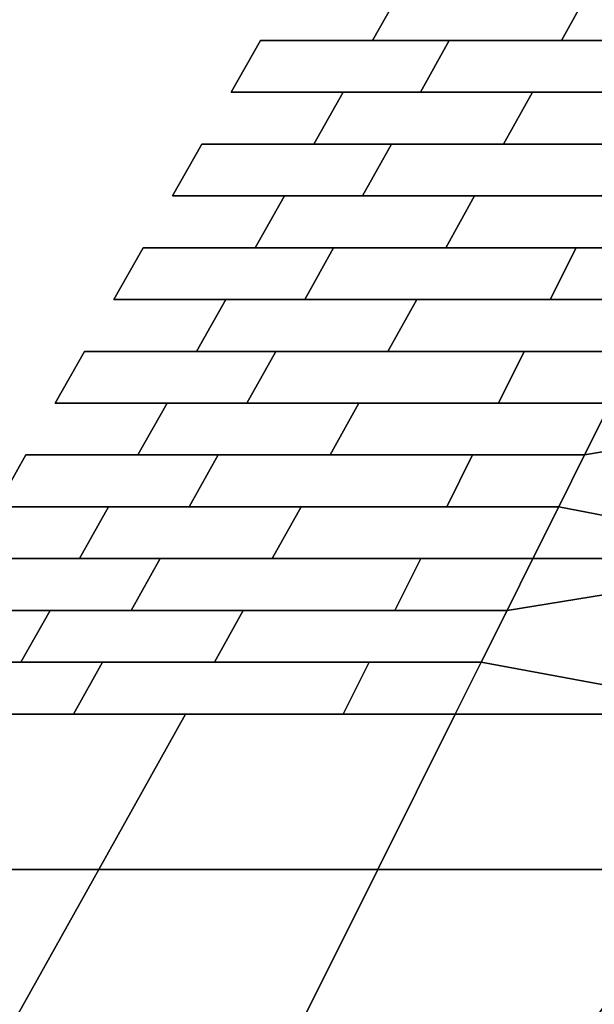
# Model space of a CAD drawing. Units: metres. Extents: x -16.9 to 81, y -12.4 to 18.2.
# Drawn here: x -12.8 to -9.2, y -4.8 to 1.5 of the extents above; entities that cross this region are included whole.
import ezdxf

# ---------------------------------------------------------------- set-up
doc = ezdxf.new("R2010")
doc.units = ezdxf.units.M

msp = doc.modelspace()

# ---------------------------------------------------------------- linework, layer by layer
at = {"layer": 'body'}
for points in [[(-7.254623, -0.914929, 6.501853), (-9.214888, -1.246194, 4.930643), (-9.380157, -1.57746, 4.947871), (-7.66783, -1.908724, 6.590484)], [(-9.214888, -1.246194, -4.930643), (-7.254623, -0.914929, -6.501853), (-7.66783, -1.908724, -6.590484), (-9.380157, -1.57746, -4.947871)], [(-9.049619, -0.914929, 4.913414), (-9.214888, -1.246194, 4.930643), (-7.254623, -0.914929, 6.501853)], [(-9.049619, -0.914929, -4.913414), (-7.254623, -0.914929, -6.501853), (-9.214888, -1.246194, -4.930643)], [(-9.545426, -1.908724, 4.965098), (-7.66783, -1.908724, 6.590484), (-9.380157, -1.57746, 4.947871)], [(-9.545426, -1.908724, -4.965098), (-9.380157, -1.57746, -4.947871), (-7.66783, -1.908724, -6.590484)], [(-7.66783, -1.908724, 6.590484), (-9.710696, -2.23999, 4.982326), (-9.875966, -2.571257, 4.999554), (-8.081039, -2.902523, 6.679114)], [(-9.710696, -2.23999, -4.982326), (-7.66783, -1.908724, -6.590484), (-8.081039, -2.902523, -6.679114), (-9.875966, -2.571257, -4.999554)], [(-9.545426, -1.908724, 4.965098), (-9.710696, -2.23999, 4.982326), (-7.66783, -1.908724, 6.590484)], [(-9.545426, -1.908724, -4.965098), (-7.66783, -1.908724, -6.590484), (-9.710696, -2.23999, -4.982326)], [(-10.041236, -2.902523, 5.016782), (-8.081039, -2.902523, 6.679114), (-9.875966, -2.571257, 4.999554)], [(-10.041236, -2.902523, -5.016782), (-9.875966, -2.571257, -4.999554), (-8.081039, -2.902523, -6.679114)], [(-12.481416, -2.902523, 2.581559), (-13.721435, -2.902523), (-13.005434, -2.902523), (-11.765415, -2.902523, 2.581559)], [(-13.721435, -2.902523), (-12.481416, -2.902523, -2.581559), (-11.765415, -2.902523, -2.581559), (-13.005434, -2.902523)], [(-13.56722, -3.896318), (-12.319674, -3.896318, 2.588765), (-11.765415, -2.902523, 2.581559), (-13.005434, -2.902523)], [(-12.319674, -3.896318, -2.588765), (-13.56722, -3.896318), (-13.005434, -2.902523), (-11.765415, -2.902523, -2.581559)], [(-10.757236, -2.902523, 5.016782), (-12.481416, -2.902523, 2.581559), (-11.765415, -2.902523, 2.581559), (-10.041236, -2.902523, 5.016782)], [(-12.481416, -2.902523, -2.581559), (-10.757236, -2.902523, -5.016782), (-10.041236, -2.902523, -5.016782), (-11.765415, -2.902523, -2.581559)], [(-12.319674, -3.896318, 2.588765), (-10.537044, -3.896318, 5.068465), (-10.041236, -2.902523, 5.016782), (-11.765415, -2.902523, 2.581559)], [(-10.537044, -3.896318, -5.068465), (-12.319674, -3.896318, -2.588765), (-11.765415, -2.902523, -2.581559), (-10.041236, -2.902523, -5.016782)], [(-10.537044, -3.896318, 5.068465), (-8.494247, -3.896318, 6.767744), (-8.081039, -2.902523, 6.679114), (-10.041236, -2.902523, 5.016782)], [(-8.494247, -3.896318, -6.767744), (-10.537044, -3.896318, -5.068465), (-10.041236, -2.902523, -5.016782), (-8.081039, -2.902523, -6.679114)], [(-12.319674, -3.896318, 2.588765), (-13.56722, -3.896318), (-14.088305, -4.818113), (-12.833777, -4.818113, 2.562296)], [(-13.56722, -3.896318), (-12.319674, -3.896318, -2.588765), (-12.833777, -4.818113, -2.562296), (-14.088305, -4.818113)], [(-10.537044, -3.896318, 5.068465), (-12.319674, -3.896318, 2.588765), (-12.833777, -4.818113, 2.562296), (-10.996929, -4.818113, 5.04925)], [(-12.319674, -3.896318, -2.588765), (-10.537044, -3.896318, -5.068465), (-10.996929, -4.818113, -5.04925), (-12.833777, -4.818113, -2.562296)], [(-8.494247, -3.896318, 6.767744), (-10.537044, -3.896318, 5.068465), (-10.996929, -4.818113, 5.04925), (-9.123459, -4.818113, 6.758439)], [(-10.537044, -3.896318, -5.068465), (-8.494247, -3.896318, -6.767744), (-9.123459, -4.818113, -6.758439), (-10.996929, -4.818113, -5.04925)]]:
    msp.add_3dface(points, dxfattribs=at)
at = {"layer": 'fgrill'}
for points in [[(-11.474292, 1.072665), (-10.26437, 1.072666, 2.517189), (-10.079617, 1.40393, 2.508862), (-11.287031, 1.40393)], [(-10.26437, 1.072666, -2.517189), (-11.474292, 1.072665), (-11.287031, 1.40393), (-10.079617, 1.40393, -2.508862)], [(-11.287031, 1.40393), (-10.079617, 1.40393, 2.508862), (-9.363616, 1.40393, 2.508862), (-10.571031, 1.40393)], [(-10.079617, 1.40393, -2.508862), (-11.287031, 1.40393), (-10.571031, 1.40393), (-9.363616, 1.40393, -2.508862)], [(-10.26437, 1.072666, 2.517189), (-8.774005, 1.072665, 4.7417), (-8.608736, 1.40393, 4.71308), (-10.079617, 1.40393, 2.508862)], [(-8.774005, 1.072665, -4.7417), (-10.26437, 1.072666, -2.517189), (-10.079617, 1.40393, -2.508862), (-8.608736, 1.40393, -4.71308)], [(-10.079617, 1.40393, 2.508862), (-8.608736, 1.40393, 4.71308), (-7.892735, 1.40393, 4.71308), (-9.363616, 1.40393, 2.508862)], [(-8.608736, 1.40393, -4.71308), (-10.079617, 1.40393, -2.508862), (-9.363616, 1.40393, -2.508862), (-7.892735, 1.40393, -4.71308)], [(-10.26437, 1.072666, 2.517189), (-11.474292, 1.072665), (-10.758291, 1.072665), (-9.548369, 1.072666, 2.517189)], [(-11.474292, 1.072665), (-10.26437, 1.072666, -2.517189), (-9.548369, 1.072666, -2.517189), (-10.758291, 1.072665)], [(-8.774005, 1.072665, 4.7417), (-10.26437, 1.072666, 2.517189), (-9.548369, 1.072666, 2.517189), (-8.058003, 1.072665, 4.7417)], [(-10.26437, 1.072666, -2.517189), (-8.774005, 1.072665, -4.7417), (-8.058003, 1.072665, -4.7417), (-9.548369, 1.072666, -2.517189)], [(-10.449124, 0.7414, 2.525515), (-11.661553, 0.7414), (-11.848816, 0.410133), (-10.63388, 0.410133, 2.533841)], [(-11.661553, 0.7414), (-10.449124, 0.7414, -2.525515), (-10.63388, 0.410133, -2.533841), (-11.848816, 0.410133)], [(-10.449124, 0.7414, -2.525515), (-11.661553, 0.7414), (-10.945553, 0.7414), (-9.733124, 0.7414, -2.525515)], [(-11.661553, 0.7414), (-10.449124, 0.7414, 2.525515), (-9.733124, 0.7414, 2.525515), (-10.945553, 0.7414)], [(-8.939273, 0.7414, 4.770319), (-10.449124, 0.7414, 2.525515), (-10.63388, 0.410133, 2.533841), (-9.104544, 0.410133, 4.798939)], [(-10.449124, 0.7414, -2.525515), (-8.939273, 0.7414, -4.770319), (-9.104544, 0.410133, -4.798939), (-10.63388, 0.410133, -2.533841)], [(-8.939273, 0.7414, -4.770319), (-10.449124, 0.7414, -2.525515), (-9.733124, 0.7414, -2.525515), (-8.223272, 0.7414, -4.770319)], [(-10.449124, 0.7414, 2.525515), (-8.939273, 0.7414, 4.770319), (-8.223272, 0.7414, 4.770319), (-9.733124, 0.7414, 2.525515)], [(-11.848816, 0.410133), (-10.63388, 0.410133, -2.533841), (-9.917879, 0.410133, -2.533841), (-11.132815, 0.410133)], [(-10.63388, 0.410133, 2.533841), (-11.848816, 0.410133), (-11.132815, 0.410133), (-9.917879, 0.410133, 2.533841)], [(-10.63388, 0.410133, -2.533841), (-9.104544, 0.410133, -4.798939), (-8.388543, 0.410133, -4.798939), (-9.917879, 0.410133, -2.533841)], [(-9.104544, 0.410133, 4.798939), (-10.63388, 0.410133, 2.533841), (-9.917879, 0.410133, 2.533841), (-8.388543, 0.410133, 4.798939)], [(-12.223338, -0.252398), (-11.003387, -0.252398, 2.550494), (-10.818634, 0.078867, 2.542167), (-12.036077, 0.078867)], [(-11.003387, -0.252398, -2.550494), (-12.223338, -0.252398), (-12.036077, 0.078867), (-10.818634, 0.078867, -2.542167)], [(-12.036077, 0.078867), (-10.818634, 0.078867, 2.542167), (-10.102633, 0.078867, 2.542167), (-11.320077, 0.078867)], [(-10.818634, 0.078867, -2.542167), (-12.036077, 0.078867), (-11.320077, 0.078867), (-10.102633, 0.078867, -2.542167)], [(-11.003387, -0.252398, 2.550494), (-9.435081, -0.252398, 4.856177), (-9.269813, 0.078867, 4.827558), (-10.818634, 0.078867, 2.542167)], [(-9.435081, -0.252398, -4.856177), (-11.003387, -0.252398, -2.550494), (-10.818634, 0.078867, -2.542167), (-9.269813, 0.078867, -4.827558)], [(-10.818634, 0.078867, 2.542167), (-9.269813, 0.078867, 4.827558), (-8.553812, 0.078867, 4.827558), (-10.102633, 0.078867, 2.542167)], [(-9.269813, 0.078867, -4.827558), (-10.818634, 0.078867, -2.542167), (-10.102633, 0.078867, -2.542167), (-8.553812, 0.078867, -4.827558)], [(-9.435081, -0.252398, -4.856177), (-9.269813, 0.078867, -4.827558), (-8.553812, 0.078867, -4.827558), (-8.719081, -0.252398, -4.856177)], [(-9.269813, 0.078867, 4.827558), (-9.435081, -0.252398, 4.856177), (-8.719081, -0.252398, 4.856177), (-8.553812, 0.078867, 4.827558)], [(-11.003387, -0.252398, 2.550494), (-12.223338, -0.252398), (-11.507338, -0.252398), (-10.287387, -0.252398, 2.550494)], [(-12.223338, -0.252398), (-11.003387, -0.252398, -2.550494), (-10.287387, -0.252398, -2.550494), (-11.507338, -0.252398)], [(-9.435081, -0.252398, 4.856177), (-11.003387, -0.252398, 2.550494), (-10.287387, -0.252398, 2.550494), (-8.719081, -0.252398, 4.856177)], [(-11.003387, -0.252398, -2.550494), (-9.435081, -0.252398, -4.856177), (-8.719081, -0.252398, -4.856177), (-10.287387, -0.252398, -2.550494)], [(-12.597861, -0.914929), (-11.372896, -0.914928, 2.567146), (-11.188143, -0.583664, 2.55882), (-12.410601, -0.583664)], [(-11.372896, -0.914928, -2.567146), (-12.597861, -0.914929), (-12.410601, -0.583664), (-11.188143, -0.583664, -2.55882)], [(-11.188143, -0.583664, -2.55882), (-12.410601, -0.583664), (-11.6946, -0.583664), (-10.472142, -0.583664, -2.55882)], [(-12.410601, -0.583664), (-11.188143, -0.583664, 2.55882), (-10.472142, -0.583664, 2.55882), (-11.6946, -0.583664)], [(-11.372896, -0.914928, 2.567146), (-9.765619, -0.914929, 4.913414), (-9.60035, -0.583664, 4.884796), (-11.188143, -0.583664, 2.55882)], [(-9.765619, -0.914929, -4.913414), (-11.372896, -0.914928, -2.567146), (-11.188143, -0.583664, -2.55882), (-9.60035, -0.583664, -4.884796)], [(-9.60035, -0.583664, -4.884796), (-11.188143, -0.583664, -2.55882), (-10.472142, -0.583664, -2.55882), (-8.88435, -0.583664, -4.884796)], [(-11.188143, -0.583664, 2.55882), (-9.60035, -0.583664, 4.884796), (-8.88435, -0.583664, 4.884796), (-10.472142, -0.583664, 2.55882)], [(-9.60035, -0.583664, 4.884796), (-9.765619, -0.914929, 4.913414), (-9.049619, -0.914929, 4.913414), (-8.88435, -0.583664, 4.884796)], [(-9.765619, -0.914929, -4.913414), (-9.60035, -0.583664, -4.884796), (-8.88435, -0.583664, -4.884796), (-9.049619, -0.914929, -4.913414)], [(-12.597861, -0.914929), (-11.372896, -0.914928, -2.567146), (-10.656896, -0.914928, -2.567146), (-11.881861, -0.914929)], [(-11.372896, -0.914928, 2.567146), (-12.597861, -0.914929), (-11.881861, -0.914929), (-10.656896, -0.914928, 2.567146)], [(-11.372896, -0.914928, -2.567146), (-9.765619, -0.914929, -4.913414), (-9.049619, -0.914929, -4.913414), (-10.656896, -0.914928, -2.567146)], [(-9.765619, -0.914929, 4.913414), (-11.372896, -0.914928, 2.567146), (-10.656896, -0.914928, 2.567146), (-9.049619, -0.914929, 4.913414)], [(-11.557649, -1.246193, 2.569548), (-12.785123, -1.246194), (-12.972385, -1.57746), (-11.742402, -1.577459, 2.57195)], [(-12.785123, -1.246194), (-11.557649, -1.246193, -2.569548), (-11.742402, -1.577459, -2.57195), (-12.972385, -1.57746)], [(-12.785123, -1.246194), (-11.557649, -1.246193, 2.569548), (-10.841648, -1.246193, 2.569548), (-12.069122, -1.246194)], [(-11.557649, -1.246193, -2.569548), (-12.785123, -1.246194), (-12.069122, -1.246194), (-10.841648, -1.246193, -2.569548)], [(-9.930888, -1.246194, 4.930643), (-11.557649, -1.246193, 2.569548), (-11.742402, -1.577459, 2.57195), (-10.096158, -1.57746, 4.947871)], [(-11.557649, -1.246193, -2.569548), (-9.930888, -1.246194, -4.930643), (-10.096158, -1.57746, -4.947871), (-11.742402, -1.577459, -2.57195)], [(-11.557649, -1.246193, 2.569548), (-9.930888, -1.246194, 4.930643), (-9.214888, -1.246194, 4.930643), (-10.841648, -1.246193, 2.569548)], [(-9.930888, -1.246194, -4.930643), (-11.557649, -1.246193, -2.569548), (-10.841648, -1.246193, -2.569548), (-9.214888, -1.246194, -4.930643)], [(-10.096158, -1.57746, -4.947871), (-9.930888, -1.246194, -4.930643), (-9.214888, -1.246194, -4.930643), (-9.380157, -1.57746, -4.947871)], [(-9.930888, -1.246194, 4.930643), (-10.096158, -1.57746, 4.947871), (-9.380157, -1.57746, 4.947871), (-9.214888, -1.246194, 4.930643)], [(-11.742402, -1.577459, 2.57195), (-12.972385, -1.57746), (-12.256385, -1.57746), (-11.026402, -1.577459, 2.57195)], [(-12.972385, -1.57746), (-11.742402, -1.577459, -2.57195), (-11.026402, -1.577459, -2.57195), (-12.256385, -1.57746)], [(-10.096158, -1.57746, 4.947871), (-11.742402, -1.577459, 2.57195), (-11.026402, -1.577459, 2.57195), (-9.380157, -1.57746, 4.947871)], [(-11.742402, -1.577459, -2.57195), (-10.096158, -1.57746, -4.947871), (-9.380157, -1.57746, -4.947871), (-11.026402, -1.577459, -2.57195)], [(-11.927155, -1.908724, 2.574353), (-13.159647, -1.908724), (-13.34691, -2.23999), (-12.111908, -2.23999, 2.576755)], [(-13.159647, -1.908724), (-11.927155, -1.908724, -2.574353), (-12.111908, -2.23999, -2.576755), (-13.34691, -2.23999)], [(-11.927155, -1.908724, -2.574353), (-13.159647, -1.908724), (-12.443646, -1.908724), (-11.211154, -1.908724, -2.574353)], [(-13.159647, -1.908724), (-11.927155, -1.908724, 2.574353), (-11.211154, -1.908724, 2.574353), (-12.443646, -1.908724)], [(-10.261427, -1.908724, 4.965098), (-11.927155, -1.908724, 2.574353), (-12.111908, -2.23999, 2.576755), (-10.426697, -2.23999, 4.982326)], [(-11.927155, -1.908724, -2.574353), (-10.261427, -1.908724, -4.965098), (-10.426697, -2.23999, -4.982326), (-12.111908, -2.23999, -2.576755)], [(-10.261427, -1.908724, -4.965098), (-11.927155, -1.908724, -2.574353), (-11.211154, -1.908724, -2.574353), (-9.545426, -1.908724, -4.965098)], [(-11.927155, -1.908724, 2.574353), (-10.261427, -1.908724, 4.965098), (-9.545426, -1.908724, 4.965098), (-11.211154, -1.908724, 2.574353)], [(-10.261427, -1.908724, 4.965098), (-10.426697, -2.23999, 4.982326), (-9.710696, -2.23999, 4.982326), (-9.545426, -1.908724, 4.965098)], [(-10.426697, -2.23999, -4.982326), (-10.261427, -1.908724, -4.965098), (-9.545426, -1.908724, -4.965098), (-9.710696, -2.23999, -4.982326)], [(-13.34691, -2.23999), (-12.111908, -2.23999, -2.576755), (-11.395907, -2.23999, -2.576755), (-12.630909, -2.23999)], [(-12.111908, -2.23999, 2.576755), (-13.34691, -2.23999), (-12.630909, -2.23999), (-11.395907, -2.23999, 2.576755)], [(-12.111908, -2.23999, -2.576755), (-10.426697, -2.23999, -4.982326), (-9.710696, -2.23999, -4.982326), (-11.395907, -2.23999, -2.576755)], [(-10.426697, -2.23999, 4.982326), (-12.111908, -2.23999, 2.576755), (-11.395907, -2.23999, 2.576755), (-9.710696, -2.23999, 4.982326)], [(-13.721435, -2.902523), (-12.481416, -2.902523, 2.581559), (-12.296662, -2.571257, 2.579156), (-13.534172, -2.571257)], [(-12.481416, -2.902523, -2.581559), (-13.721435, -2.902523), (-13.534172, -2.571257), (-12.296662, -2.571257, -2.579156)], [(-13.534172, -2.571257), (-12.296662, -2.571257, 2.579156), (-11.580662, -2.571257, 2.579156), (-12.818172, -2.571257)], [(-12.296662, -2.571257, -2.579156), (-13.534172, -2.571257), (-12.818172, -2.571257), (-11.580662, -2.571257, -2.579156)], [(-12.481416, -2.902523, 2.581559), (-10.757236, -2.902523, 5.016782), (-10.591967, -2.571257, 4.999554), (-12.296662, -2.571257, 2.579156)], [(-10.757236, -2.902523, -5.016782), (-12.481416, -2.902523, -2.581559), (-12.296662, -2.571257, -2.579156), (-10.591967, -2.571257, -4.999554)], [(-12.296662, -2.571257, 2.579156), (-10.591967, -2.571257, 4.999554), (-9.875966, -2.571257, 4.999554), (-11.580662, -2.571257, 2.579156)], [(-10.591967, -2.571257, -4.999554), (-12.296662, -2.571257, -2.579156), (-11.580662, -2.571257, -2.579156), (-9.875966, -2.571257, -4.999554)], [(-10.757236, -2.902523, -5.016782), (-10.591967, -2.571257, -4.999554), (-9.875966, -2.571257, -4.999554), (-10.041236, -2.902523, -5.016782)], [(-10.591967, -2.571257, 4.999554), (-10.757236, -2.902523, 5.016782), (-10.041236, -2.902523, 5.016782), (-9.875966, -2.571257, 4.999554)]]:
    msp.add_3dface(points, dxfattribs=at)
at = {"layer": 'radiator'}
for points in [[(-9.178861, 1.735196, 2.500536), (-10.383768, 1.735196), (-10.571031, 1.40393), (-9.363616, 1.40393, 2.508862)], [(-10.383768, 1.735196), (-9.178861, 1.735196, -2.500536), (-9.363616, 1.40393, -2.508862), (-10.571031, 1.40393)], [(-9.178861, 1.735196, -2.500536), (-7.727466, 1.735196, -4.684462), (-7.892735, 1.40393, -4.71308), (-9.363616, 1.40393, -2.508862)], [(-7.727466, 1.735196, 4.684462), (-9.178861, 1.735196, 2.500536), (-9.363616, 1.40393, 2.508862), (-7.892735, 1.40393, 4.71308)], [(-9.548369, 1.072666, 2.517189), (-10.758291, 1.072665), (-10.945553, 0.7414), (-9.733124, 0.7414, 2.525515)], [(-10.758291, 1.072665), (-9.548369, 1.072666, -2.517189), (-9.733124, 0.7414, -2.525515), (-10.945553, 0.7414)], [(-8.058003, 1.072665, 4.7417), (-9.548369, 1.072666, 2.517189), (-9.733124, 0.7414, 2.525515), (-8.223272, 0.7414, 4.770319)], [(-9.548369, 1.072666, -2.517189), (-8.058003, 1.072665, -4.7417), (-8.223272, 0.7414, -4.770319), (-9.733124, 0.7414, -2.525515)], [(-11.320077, 0.078867), (-10.102633, 0.078867, 2.542167), (-9.917879, 0.410133, 2.533841), (-11.132815, 0.410133)], [(-10.102633, 0.078867, -2.542167), (-11.320077, 0.078867), (-11.132815, 0.410133), (-9.917879, 0.410133, -2.533841)], [(-10.102633, 0.078867, 2.542167), (-8.553812, 0.078867, 4.827558), (-8.388543, 0.410133, 4.798939), (-9.917879, 0.410133, 2.533841)], [(-8.553812, 0.078867, -4.827558), (-10.102633, 0.078867, -2.542167), (-9.917879, 0.410133, -2.533841), (-8.388543, 0.410133, -4.798939)], [(-10.287387, -0.252398, 2.550494), (-11.507338, -0.252398), (-11.6946, -0.583664), (-10.472142, -0.583664, 2.55882)], [(-11.507338, -0.252398), (-10.287387, -0.252398, -2.550494), (-10.472142, -0.583664, -2.55882), (-11.6946, -0.583664)], [(-8.719081, -0.252398, 4.856177), (-10.287387, -0.252398, 2.550494), (-10.472142, -0.583664, 2.55882), (-8.88435, -0.583664, 4.884796)], [(-10.287387, -0.252398, -2.550494), (-8.719081, -0.252398, -4.856177), (-8.88435, -0.583664, -4.884796), (-10.472142, -0.583664, -2.55882)], [(-10.656896, -0.914928, 2.567146), (-11.881861, -0.914929), (-12.069122, -1.246194), (-10.841648, -1.246193, 2.569548)], [(-11.881861, -0.914929), (-10.656896, -0.914928, -2.567146), (-10.841648, -1.246193, -2.569548), (-12.069122, -1.246194)], [(-9.049619, -0.914929, 4.913414), (-10.656896, -0.914928, 2.567146), (-10.841648, -1.246193, 2.569548), (-9.214888, -1.246194, 4.930643)], [(-10.656896, -0.914928, -2.567146), (-9.049619, -0.914929, -4.913414), (-9.214888, -1.246194, -4.930643), (-10.841648, -1.246193, -2.569548)], [(-12.443646, -1.908724), (-11.211154, -1.908724, 2.574353), (-11.026402, -1.577459, 2.57195), (-12.256385, -1.57746)], [(-11.211154, -1.908724, -2.574353), (-12.443646, -1.908724), (-12.256385, -1.57746), (-11.026402, -1.577459, -2.57195)], [(-11.211154, -1.908724, 2.574353), (-9.545426, -1.908724, 4.965098), (-9.380157, -1.57746, 4.947871), (-11.026402, -1.577459, 2.57195)], [(-9.545426, -1.908724, -4.965098), (-11.211154, -1.908724, -2.574353), (-11.026402, -1.577459, -2.57195), (-9.380157, -1.57746, -4.947871)], [(-11.395907, -2.23999, 2.576755), (-12.630909, -2.23999), (-12.818172, -2.571257), (-11.580662, -2.571257, 2.579156)], [(-12.630909, -2.23999), (-11.395907, -2.23999, -2.576755), (-11.580662, -2.571257, -2.579156), (-12.818172, -2.571257)], [(-9.710696, -2.23999, 4.982326), (-11.395907, -2.23999, 2.576755), (-11.580662, -2.571257, 2.579156), (-9.875966, -2.571257, 4.999554)], [(-11.395907, -2.23999, -2.576755), (-9.710696, -2.23999, -4.982326), (-9.875966, -2.571257, -4.999554), (-11.580662, -2.571257, -2.579156)]]:
    msp.add_3dface(points, dxfattribs=at)

doc.saveas('drawing.dxf')
